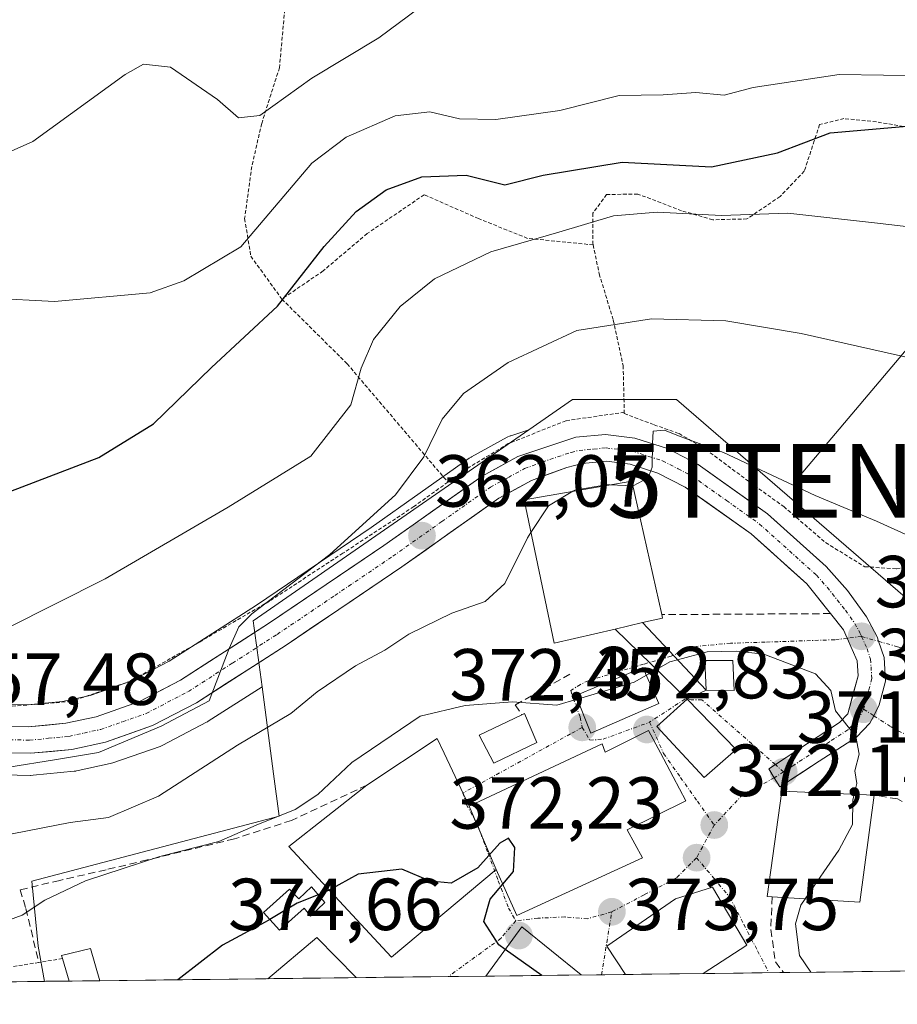
# Model space of a CAD drawing. Units: metres. Extents: x 579755 to 583177, y 4763598 to 4765952.
# Drawn here: x 580627 to 580746, y 4763605 to 4763739 of the extents above; entities that cross this region are included whole.
import ezdxf
from ezdxf.enums import TextEntityAlignment as Align

# ---------------------------------------------------------------- set-up
doc = ezdxf.new("R2010")
doc.units = ezdxf.units.M
doc.header["$MEASUREMENT"] = 0
for name, pattern in [('TRAZO_Y_PUNTO', [1, 0.5, -0.25, 0, -0.25]), ('TRAZOS', [0.75, 0.5, -0.25]), ('TRAZOSX2', [1.5, 1, -0.5])]:
    doc.linetypes.add(name, pattern=pattern)
doc.layers.get('0').update_dxf_attribs({"lineweight": 5})
for name, color, linetype, lineweight in [('Alambrada', 19, 'TRAZOS', 0), ('Carretera de calzada única', 19, 'Continuous', 13), ('Carretera de calzada única Cxs', 19, 'Continuous', 13), ('Carretera de calzada única eje', 19, 'TRAZO_Y_PUNTO', 0), ('Carátula', 7, 'Continuous', 5), ('Curva de nivel maestra', 36, 'Continuous', 30), ('Curva de nivel normal', 36, 'Continuous', 0), ('Edificación', 1, 'Continuous', 13), ('Edificación Cxs', 1, 'Continuous', 13), ('Edificación ligera', 1, 'Continuous', 0), ('Edificación ligera Cxs', 1, 'Continuous', 0), ('Edificación religiosa', 2, 'Continuous', 13), ('Edificación religiosa Cxs', 2, 'Continuous', 13), ('Entidad de ámbito territorial CxS', 92, 'Continuous', 0), ('Municipio CxS', 142, 'Continuous', 0), ('Muro lineal', 1, 'TRAZOSX2', 13), ('Núcleo urbano CxS', 19, 'Continuous', 0), ('Obra de contención lineal', 1, 'TRAZOSX2', 13), ('Pasarela Cxs', 142, 'Continuous', 13), ('Pasarela superficial', 5, 'Continuous', 13), ('Pastizal CxS', 92, 'Continuous', 0), ('Prado CxS', 92, 'Continuous', 0), ('Punto de cota en terreno', 7, 'Continuous', 0), ('Rótulo de punto de cota en terreno', 19, 'Continuous', 0), ('Tendido', 6, 'Continuous', 0), ('Torre de tendido puntual', 7, 'Continuous', 0), ('Vía urbana eje', 5, 'TRAZO_Y_PUNTO', 0)]:
    doc.layers.add(name, color=color, linetype=linetype, lineweight=lineweight)
doc.styles.add('Arial', font='txt', dxfattribs={"height": 0.2})

# ---------------------------------------------------------------- blocks, each defined once
blk = doc.blocks.new('*U151')
at = {"layer": 'Prado CxS', "color": 92, "linetype": 'Continuous', "lineweight": 0}
blk.add_polyline3d([(580749.0835, 4763658.8253, 367.3537), (580716.3233, 4763687.1579, 364.2702), (580702.1555, 4763687.1581, 363.9771), (580696.2153, 4763683.0361, 363.7497), (580693.7893, 4763682.2255, 363.6649), (580693.7141, 4763682.1991, 363.6617), (580693.3021, 4763682.0129, 363.6448), (580688.4321, 4763679.3529, 363.0212), (580688.3701, 4763679.3181, 363.0108), (580688.1377, 4763679.1693, 362.9717), (580674.8037, 4763669.7379, 361.8887), (580659.1885, 4763659.1847, 360.603), (580647.3609, 4763651.5763, 359.9253), (580642.1241, 4763648.8401, 359.5346), (580636.5831, 4763646.9025, 359.2859), (580632.8437, 4763646.0889, 359.2615), (580628.0791, 4763645.6235, 358.852), (580623.2511, 4763645.7369, 358.5328)], dxfattribs=at)
blk = doc.blocks.new('*U209')
at = {"layer": 'Curva de nivel normal', "color": 36, "linetype": 'Continuous', "lineweight": 0}
blk.add_polyline3d([(580625.26, 4763637.11, 360), (580632.03, 4763638.18, 360), (580637.74, 4763639.13, 360), (580646.26, 4763642.74, 360), (580652.77, 4763646.18, 360), (580655.48, 4763653.29, 360), (580656.8, 4763656.25, 360), (580658.56, 4763658.01, 360), (580669.18, 4763666.09, 360), (580678.12, 4763674.2, 360), (580681.97, 4763679.34, 360), (580684.46, 4763684.45, 360), (580687.37, 4763687.96, 360), (580693.41, 4763692.2, 360), (580702.74, 4763696.52, 360), (580712.9, 4763698.1, 360), (580723.03, 4763697.83, 360), (580733.23, 4763696.14, 360), (580750.37, 4763692.28, 360)], dxfattribs=at)
blk = doc.blocks.new('*U222')
at = {"layer": 'Curva de nivel normal', "color": 36, "linetype": 'Continuous', "lineweight": 0}
blk.add_polyline3d([(580755.67, 4763709.74, 355), (580743.23, 4763711.15, 355), (580731.45, 4763712.5, 355), (580722.42, 4763712.16, 355), (580713.66, 4763712.62, 355), (580707.73, 4763712.12, 355), (580700.32, 4763709.89, 355), (580691.07, 4763707.22, 355), (580683.41, 4763703.54, 355), (580678.72, 4763699.81, 355), (580675.1, 4763695.29, 355), (580673.46, 4763691.39, 355), (580672.04, 4763686.44, 355), (580666.59, 4763679.44, 355), (580655.34, 4763672.52, 355), (580638.64, 4763662.74, 355), (580625.22, 4763656, 355)], dxfattribs=at)
blk = doc.blocks.new('*U238')
at = {"layer": 'Curva de nivel normal', "color": 36, "linetype": 'Continuous', "lineweight": 0}
blk.add_polyline3d([(580702.82, 4763646.41, 370), (580700.02, 4763645.58, 370), (580694.03, 4763646.01, 370), (580687.59, 4763645.54, 370), (580681.45, 4763644.08, 370), (580672.17, 4763637.78, 370), (580667.53, 4763633.42, 370), (580664.48, 4763631.37, 370), (580659.15, 4763629.27, 370), (580654.07, 4763627.02, 370), (580646.07, 4763624.99, 370), (580635.95, 4763621.7, 370), (580630.43, 4763619.08, 370), (580627.35, 4763617.02, 370), (580621.93, 4763615.02, 370), (580612.44, 4763613.05, 370), (580601.41, 4763611.01, 370), (580592.4, 4763607.96, 370), (580589.37, 4763607.53, 370)], dxfattribs=at)
blk = doc.blocks.new('*U253')
at = {"layer": 'Curva de nivel normal', "color": 36, "linetype": 'Continuous', "lineweight": 0}
blk.add_polyline3d([(580623.07, 4763700.93, 345), (580631.74, 4763700.47, 345), (580644.74, 4763701.64, 345), (580649.34, 4763703.29, 345), (580657.07, 4763707.89, 345), (580666.74, 4763719.27, 345), (580671.41, 4763722.82, 345), (580678.07, 4763725.74, 345), (580682.75, 4763726.26, 345), (580686.79, 4763725.32, 345), (580691.75, 4763725.21, 345), (580700.43, 4763726.45, 345), (580708.51, 4763728.5, 345), (580714.48, 4763728.58, 345), (580718.93, 4763728.91, 345), (580722.79, 4763728.55, 345), (580726.74, 4763729.59, 345), (580738.41, 4763731.36, 345), (580750.49, 4763731.17, 345)], dxfattribs=at)
blk = doc.blocks.new('*U266')
at = {"layer": 'Curva de nivel normal', "color": 36, "linetype": 'Continuous', "lineweight": 0}
blk.add_polyline3d([(580734.58, 4763609.26, 370), (580733.03, 4763611.52, 370), (580732.5, 4763615.82, 370), (580733.21, 4763618.38, 370), (580733.81, 4763619.25, 370)], dxfattribs=at)
blk = doc.blocks.new('*U273')
at = {"layer": 'Curva de nivel normal', "color": 36, "linetype": 'Continuous', "lineweight": 0}
blk.add_polyline3d([(580626, 4763628.1, 365), (580633.87, 4763629.64, 365), (580639.07, 4763630.3, 365), (580645.88, 4763633.2, 365), (580656.61, 4763640.12, 365), (580663.88, 4763644.43, 365), (580667.46, 4763647.37, 365), (580672.66, 4763650.91, 365), (580676.65, 4763653.06, 365), (580679.91, 4763655.25, 365), (580685.77, 4763658.09, 365), (580690.31, 4763659.67, 365), (580692.98, 4763662.12, 365), (580696.06, 4763668.34, 365), (580696.5192, 4763669.0368, 365)], dxfattribs=at)
blk = doc.blocks.new('*U282')
at = {"layer": 'Curva de nivel maestra', "color": 36, "linetype": 'Continuous', "lineweight": 30}
blk.add_polyline3d([(580661.03, 4763616.44, 375), (580660.41, 4763616.07, 375), (580654.59, 4763612.95, 375), (580648.5, 4763608.24, 375)], dxfattribs=at)
blk = doc.blocks.new('5PATER')
at = {"layer": 'Carátula', "linetype": 'Continuous', "lineweight": 5}
h = blk.add_hatch(color=250, dxfattribs=at)
edge = h.paths.add_edge_path()
edge.add_ellipse((0, 0.01), major_axis=(-1.33, -1.34), ratio=0.999422, start_angle=0, end_angle=360)
blk = doc.blocks.new('*U304')
at = {"layer": 'Muro lineal', "color": 1, "linetype": 'TRAZOSX2', "lineweight": 13}
for points in [[(580755.5519, 4763609.5073, 367.5949), (580755.5501, 4763609.5101, 367.5949), (580754.9601, 4763610.3601, 367.631), (580753.1401, 4763614.9801, 367.9127), (580752.6001, 4763618.6701, 367.8294), (580752.2301, 4763622.5101, 368.0215), (580751.6701, 4763625.9201, 368.1682), (580750.1201, 4763629.9701, 368.5737), (580748.2801, 4763631.7201, 369.0481), (580746.3301, 4763632.8201, 369.5344), (580743.1901, 4763633.3501, 369.8093)], [(580729.3201, 4763619.5301, 370.6727), (580729.1201, 4763615.0701, 370.7656), (580729.7501, 4763610.6601, 370.777), (580730.8701, 4763609.2201, 370.5835), (580730.8745, 4763609.2143, 370.5829), (580730.8746, 4763609.2142, 370.5829)]]:
    blk.add_polyline3d(points, dxfattribs=at)
blk = doc.blocks.new('5TTEND')
blk.add_text('5TTEND', height=10).set_placement((0, 0), align=Align.MIDDLE_CENTER)

msp = doc.modelspace()

# ---------------------------------------------------------------- linework, layer by layer
at = {"layer": 'Alambrada', "color": 19, "linetype": 'TRAZOS', "lineweight": 0}
for points in [[(580624.8301, 4763766.5601, 327.4689), (580633.4801, 4763766.1801, 326.903), (580641.2501, 4763763.4201, 328.1858), (580646.3701, 4763760.4801, 329.271), (580652.4401, 4763757.4301, 330.9832), (580655.9401, 4763754.9301, 331.2288), (580659.5301, 4763750.9001, 332.553), (580662.3201, 4763745.3501, 334.493), (580663.1101, 4763740.9301, 335.9033), (580662.3301, 4763732.2701, 338.2354), (580659.9201, 4763724.6801, 340.2546), (580658.5701, 4763718.8301, 341.7682), (580657.6001, 4763711.7401, 343.2265), (580658.4401, 4763706.6301, 345.4735), (580662.6601, 4763700.8001, 349.426)], [(580750.1001, 4763723.7701, 350.462), (580743.4801, 4763724.9101, 349.5637), (580739.0701, 4763725.3501, 349.1081), (580735.7601, 4763724.5301, 349.2091), (580735.0301, 4763722.3401, 350.2842), (580733.6701, 4763718.1801, 352.2981), (580730.3901, 4763714.7501, 353.7322), (580725.8801, 4763711.7001, 354.9726), (580721.2301, 4763711.5901, 354.7101), (580717.0001, 4763712.8201, 354.4146), (580711.0301, 4763715.0901, 353.4249), (580706.8101, 4763715.0201, 353.2083), (580704.9301, 4763712.4801, 354.318), (580704.9301, 4763708.4701, 356.1627), (580704.9801, 4763708.1701, 356.253)], [(580704.9801, 4763708.1701, 356.253), (580696.0501, 4763709.0601, 354.4576), (580689.3901, 4763711.7401, 353.1821), (580682.0101, 4763714.9901, 351.2798), (580674.2601, 4763709.7101, 351.4631), (580668.2601, 4763704.6301, 350.6045), (580662.6601, 4763700.8001, 349.426)], [(580704.9801, 4763708.1701, 356.253), (580705.8001, 4763704.2301, 357.4453), (580707.7101, 4763697.9401, 359.7336), (580709.0501, 4763691.7601, 361.8548), (580709.2101, 4763685.4101, 363.6676)], [(580662.6601, 4763700.8001, 349.426), (580671.5301, 4763692.0101, 353.9833), (580685.2201, 4763675.9101, 361.8134)], [(580709.2101, 4763685.4101, 363.6676), (580701.2601, 4763684.2601, 363.3362), (580693.4401, 4763681.1401, 362.7914), (580687.5101, 4763677.5501, 362.2829), (580685.2201, 4763675.9101, 361.8134)], [(580709.2101, 4763685.4101, 363.6676), (580709.2101, 4763685.2301, 363.7181), (580713.2701, 4763683.7001, 364.2945), (580716.6601, 4763682.5101, 364.3336), (580720.2801, 4763680.3601, 364.9238), (580726.2801, 4763675.8901, 365.5029), (580730.8901, 4763672.5801, 365.7997), (580736.5701, 4763667.6801, 366.409), (580741.9001, 4763664.4001, 366.6734), (580746.2301, 4763664.1301, 365.752), (580749.8801, 4763664.5501, 365.2958)], [(580685.2201, 4763675.9101, 361.8134), (580680.6001, 4763672.5801, 361.0315), (580670.9601, 4763666.2401, 359.828), (580660.9601, 4763659.7201, 359.7323), (580651.4001, 4763654.1301, 358.9666), (580642.1201, 4763648.8601, 359.2219), (580633.9601, 4763646.0701, 358.7263), (580626.0701, 4763645.4401, 358.3809), (580615.8001, 4763646.2001, 357.267), (580606.1201, 4763647.3201, 355.5363), (580598.1901, 4763647.9301, 356.1184), (580596.1001, 4763649.1701, 355.6475), (580597.1201, 4763656.0501, 353.2437), (580596.4201, 4763658.1901, 352.6677), (580584.7801, 4763661.2501, 351.2746), (580578.9601, 4763661.6901, 350.6663), (580578.3201, 4763661.6301, 350.6667)], [(580632.8301, 4763611.1101, 371.9904), (580629.9301, 4763610.6401, 371.8986), (580629.6201, 4763610.5901, 371.8978), (580622.3701, 4763609.4301, 371.8228), (580613.1701, 4763609.8401, 371.1114), (580604.2801, 4763610.0501, 370.4807), (580604.6701, 4763607.7201, 371.5237), (580604.6707, 4763607.7155, 371.5256), (580604.6707, 4763607.7154, 371.5256)]]:
    msp.add_polyline3d(points, dxfattribs=at)
at = {"layer": 'Carretera de calzada única', "color": 19, "linetype": 'Continuous', "lineweight": 13}
for points in [[(580623.0801, 4763642.7401), (580628.1901, 4763642.6201), (580633.3101, 4763643.1201), (580637.4001, 4763644.0101), (580643.3201, 4763646.0801), (580648.8701, 4763648.9801), (580660.8401, 4763656.6801), (580676.5101, 4763667.2701), (580689.8701, 4763676.7201), (580694.7401, 4763679.3801), (580702.6101, 4763682.0101), (580706.6601, 4763682.3701), (580710.6301, 4763681.8901), (580715.0701, 4763680.4601), (580719.2701, 4763678.2901), (580728.6801, 4763671.6001), (580736.6501, 4763664.4501), (580739.5301, 4763661.1701), (580742.1101, 4763657.5701), (580743.5701, 4763654.8701), (580743.7801, 4763654.2601)], [(580739.5001, 4763654.6801), (580738.9901, 4763655.8201), (580737.2301, 4763658.0301), (580734.0301, 4763662.0601), (580726.4401, 4763668.8701), (580717.4901, 4763675.2401), (580713.7701, 4763677.1501), (580710.0001, 4763678.3701), (580706.8101, 4763678.7601), (580703.4901, 4763678.4601), (580701.3801, 4763677.9101), (580696.5801, 4763676.1301), (580692.1601, 4763673.7201), (580678.9501, 4763664.3701), (580663.2301, 4763653.7401), (580651.0401, 4763645.9101), (580645.0901, 4763642.8001), (580638.6801, 4763640.5601), (580634.1201, 4763639.5701), (580628.5501, 4763639.0301), (580623.1001, 4763639.1501)], [(580729.7401, 4763637.4901), (580738.4701, 4763643.2301), (580739.6101, 4763644.4201), (580740.9801, 4763649.5601), (580740.8501, 4763651.6201), (580739.5001, 4763654.6801)], [(580743.7801, 4763654.2601), (580744.5201, 4763652.0501), (580744.7201, 4763648.8401), (580743.8701, 4763645.6201), (580743.12027, 4763644.13036)], [(580743.12027, 4763644.13036), (580742.6001, 4763643.1401), (580740.7501, 4763641.2201), (580735.7101, 4763637.9501), (580730.3401, 4763634.4601)], [(580729.5901, 4763635.6801), (580728.8401, 4763636.9101), (580729.7401, 4763637.4901)], [(580730.3401, 4763634.4601), (580729.5901, 4763635.6801)]]:
    msp.add_lwpolyline(points, dxfattribs=at)
at = {"layer": 'Carretera de calzada única Cxs', "color": 19, "linetype": 'Continuous', "lineweight": 13}
msp.add_polyline3d([(580625.63515, 4763642.68014, 358.4062), (580628.19015, 4763642.62014, 358.5437), (580630.75015, 4763642.87014, 358.6634), (580633.31015, 4763643.12014, 358.751), (580637.40015, 4763644.01014, 358.9425), (580640.36015, 4763645.04514, 359.1357), (580643.32015, 4763646.08014, 359.366), (580646.09515, 4763647.53014, 359.5244), (580648.87015, 4763648.98014, 359.5653), (580652.86015, 4763651.54674, 359.6028), (580656.85015, 4763654.11344, 360.0006), (580660.84015, 4763656.68014, 360.1802), (580664.75765, 4763659.32764, 360.3621), (580668.67515, 4763661.97514, 360.6103), (580672.59265, 4763664.62264, 360.9423), (580676.51015, 4763667.27014, 361.5156), (580679.85015, 4763669.63264, 361.5181), (580683.19015, 4763671.99514, 361.8276), (580686.53015, 4763674.35764, 362.4916), (580689.87015, 4763676.72014, 362.689), (580692.30515, 4763678.05014, 363.0717), (580694.74015, 4763679.38014, 363.2186), (580698.67515, 4763680.69514, 363.4574), (580702.61015, 4763682.01014, 363.7276), (580706.66015, 4763682.37014, 363.9836), (580710.63015, 4763681.89014, 364.473), (580715.07015, 4763680.46014, 364.7849), (580719.27015, 4763678.29014, 365.5122), (580722.40675, 4763676.06014, 365.6934), (580725.54345, 4763673.83014, 366.0694), (580728.68015, 4763671.60014, 366.1552), (580731.33675, 4763669.21674, 366.5826), (580733.99345, 4763666.83344, 366.7042), (580736.65015, 4763664.45014, 367.0683), (580739.53015, 4763661.17014, 367.4645), (580742.11015, 4763657.57014, 368.0036), (580743.57015, 4763654.87014, 368.1942), (580743.78015, 4763654.26014, 368.2582), (580744.52015, 4763652.05014, 368.5337), (580744.72015, 4763648.84014, 368.9656), (580743.87015, 4763645.62014, 369.2901), (580743.12015, 4763644.13014, 369.4977), (580742.60015, 4763643.14014, 369.6204), (580740.75015, 4763641.22014, 369.8408), (580738.23015, 4763639.58514, 370.183), (580735.71015, 4763637.95014, 370.563), (580733.02515, 4763636.20514, 370.9449), (580730.34015, 4763634.46014, 371.369), (580729.59015, 4763635.68014, 371.3451), (580728.84015, 4763636.91014, 371.3291), (580729.74015, 4763637.49014, 371.2231), (580732.65015, 4763639.40344, 370.8115), (580735.56015, 4763641.31674, 370.3296), (580738.47015, 4763643.23014, 369.9275), (580739.61015, 4763644.42014, 369.7632), (580740.29515, 4763646.99014, 369.4349), (580740.98015, 4763649.56014, 368.9757), (580740.85015, 4763651.62014, 368.6607), (580739.50015, 4763654.68014, 368.1972), (580738.99015, 4763655.82014, 368.0569), (580737.23015, 4763658.03014, 367.6946), (580735.63015, 4763660.04514, 367.5141), (580734.03015, 4763662.06014, 367.2891), (580731.50015, 4763664.33014, 366.8803), (580728.97015, 4763666.60014, 366.6362), (580726.44015, 4763668.87014, 366.3732), (580723.45675, 4763670.99344, 366.1259), (580720.47345, 4763673.11674, 365.8012), (580717.49015, 4763675.24014, 365.4809), (580713.77015, 4763677.15014, 365.0822), (580710.00015, 4763678.37014, 364.6237), (580706.81015, 4763678.76014, 364.3405), (580703.49015, 4763678.46014, 364.1122), (580701.38015, 4763677.91014, 363.9915), (580698.98015, 4763677.02014, 363.8672), (580696.58015, 4763676.13014, 363.7372), (580694.37015, 4763674.92514, 363.4068), (580692.16015, 4763673.72014, 362.9477), (580688.85765, 4763671.38264, 362.7364), (580685.55515, 4763669.04514, 362.2409), (580682.25265, 4763666.70764, 362.4512), (580678.95015, 4763664.37014, 362.3885), (580675.02015, 4763661.71264, 362.1952), (580671.09015, 4763659.05514, 361.7408), (580667.16015, 4763656.39764, 361.2527), (580663.23015, 4763653.74014, 360.7085), (580659.16675, 4763651.13014, 360.9917), (580655.10345, 4763648.52014, 360.1903), (580651.04015, 4763645.91014, 360.5652), (580648.06515, 4763644.35514, 360.1576), (580645.09015, 4763642.80014, 359.9605), (580641.88515, 4763641.68014, 359.9619), (580638.68015, 4763640.56014, 359.6807), (580634.12015, 4763639.57014, 359.2747), (580631.33515, 4763639.30014, 359.2947), (580628.55015, 4763639.03014, 358.8383), (580625.82515, 4763639.09014, 358.5528)], dxfattribs=at)
at = {"layer": 'Carretera de calzada única eje', "color": 19, "linetype": 'TRAZO_Y_PUNTO', "lineweight": 0}
for points in [[(580625.6401, 4763640.8801), (580628.3701, 4763640.8201), (580630.9301, 4763641.0701), (580633.7201, 4763641.3401), (580635.7601, 4763641.7901), (580638.0401, 4763642.2801), (580641.0001, 4763643.3201), (580644.2001, 4763644.4401), (580649.9501, 4763647.4401), (580655.9401, 4763651.2901), (580662.0301, 4763655.2101), (580669.8701, 4763660.5001), (580677.7301, 4763665.8201), (580684.4101, 4763670.5401), (580691.0101, 4763675.2201), (580693.4501, 4763676.5501), (580695.6601, 4763677.7501), (580698.0601, 4763678.6401), (580701.9901, 4763679.9601), (580703.0501, 4763680.2301), (580705.0701, 4763680.4101), (580706.7301, 4763680.5601), (580710.3101, 4763680.1301), (580712.5301, 4763679.4101), (580714.4201, 4763678.8001), (580716.5201, 4763677.7201), (580718.3801, 4763676.7601), (580723.0801, 4763673.4201), (580727.5601, 4763670.2301), (580735.3401, 4763663.2501), (580736.7801, 4763661.6101), (580739.2601, 4763658.4901), (580740.5501, 4763656.6901), (580741.2369, 4763655.4355), (580741.4701, 4763654.9201)], [(580741.4701, 4763654.9201), (580742.2101, 4763653.2401), (580742.6801, 4763651.8301), (580742.7501, 4763650.8001), (580742.8501, 4763649.2001), (580742.4201, 4763647.5901), (580741.7401, 4763645.0201)], [(580741.7401, 4763645.0201), (580741.1001, 4763643.7801), (580740.1801, 4763642.8201), (580739.6101, 4763642.2201), (580737.0901, 4763640.5901), (580732.2701, 4763637.4301), (580730.8601, 4763636.5101)], [(580730.8601, 4763636.5101), (580729.5901, 4763635.6801)]]:
    msp.add_lwpolyline(points, dxfattribs=at)
at = {"layer": 'Curva de nivel maestra', "color": 36, "linetype": 'Continuous', "lineweight": 30}
for points in [[(580625.81, 4763674.68, 350), (580637.77, 4763679.26, 350), (580645.19, 4763683.84, 350), (580653.1, 4763691.48, 350), (580662.07, 4763699.85, 350), (580668.41, 4763707.93, 350), (580672.74, 4763712.7, 350), (580676.85, 4763715.65, 350), (580681.7, 4763717.44, 350), (580687.7, 4763717.64, 350), (580692.99, 4763716.34, 350), (580698.17, 4763717.64, 350), (580708.9, 4763719.44, 350), (580721.04, 4763718.8, 350), (580730.01, 4763720.7, 350), (580737.2, 4763723.4, 350), (580749.19, 4763724.47, 350)], [(580692.6968, 4763621.2428, 375), (580694.14, 4763622.95, 375), (580694.34, 4763626.22, 375), (580693.45, 4763627.48, 375), (580692.29, 4763626.82, 375), (580689.3, 4763623.44, 375), (580685.66, 4763621.39, 375), (580682.82, 4763621.65, 375), (580678.95, 4763623.27, 375), (580673.03, 4763622.61, 375), (580669.0962, 4763620.4387, 375)], [(580669.0962, 4763620.4387, 375), (580668.7, 4763620.22, 375), (580667.5918, 4763619.7862, 375)], [(580693.0237, 4763612.3657, 375), (580692.15, 4763612.99, 375), (580690.12, 4763616.14, 375), (580690.97, 4763619.2, 375), (580692.6968, 4763621.2428, 375)], [(580667.5918, 4763619.7862, 375), (580664.74, 4763618.67, 375), (580661.0289, 4763616.4416, 375)], [(580697.98103, 4763608.82359, 375), (580693.0237, 4763612.3657, 375)]]:
    msp.add_polyline3d(points, dxfattribs=at)
at = {"layer": 'Curva de nivel normal', "color": 36, "linetype": 'Continuous', "lineweight": 0}
for points in [[(580616.49, 4763716.73, 340), (580628.81, 4763722.23, 340), (580641.37, 4763731.36, 340), (580643.86, 4763732.77, 340), (580647.52, 4763732.36, 340), (580653.9, 4763727.93, 340), (580656.78, 4763725.44, 340), (580659.66, 4763725.77, 340), (580666.73, 4763730.86, 340), (580675.85, 4763736.34, 340), (580681.27, 4763740.35, 340)], [(580710.3776, 4763675.3915, 365), (580710.41, 4763675.39, 365), (580712.46, 4763676.49, 365), (580713, 4763677.93, 365), (580713.03, 4763681.16, 365), (580713.15, 4763682.84, 365), (580714.68, 4763682.96, 365), (580716.58, 4763682.19, 365), (580722.68, 4763679.95, 365), (580735.17, 4763674.11, 365), (580743.49, 4763670.62, 365), (580751.8, 4763666.85, 365), (580756.54, 4763664.68, 365), (580758.5, 4763661.11, 365), (580759.82, 4763659.53, 365), (580760.85, 4763659.46, 365), (580765.49, 4763660.98, 365), (580767.0891, 4763660.0763, 365)], [(580702.2142, 4763674.6602, 365), (580702.48, 4763674.82, 365), (580706.68, 4763675.56, 365), (580707.2532, 4763675.5339, 365)], [(580707.2532, 4763675.5339, 365), (580710.3776, 4763675.3915, 365)], [(580696.5192, 4763669.0368, 365), (580698.92, 4763672.68, 365), (580702.2142, 4763674.6602, 365)], [(580740.4668, 4763633.4671, 370), (580740.83, 4763634.92, 370), (580740.53, 4763636.63, 370), (580741.14, 4763638.92, 370), (580740.69, 4763641.34, 370), (580737.93, 4763644.79, 370), (580737.28, 4763647.56, 370), (580735.22, 4763649.82, 370), (580728.19, 4763652.51, 370), (580724.46, 4763652.9, 370), (580720.49, 4763652.83, 370), (580716.4551, 4763651.7519, 370)], [(580716.4551, 4763651.7519, 370), (580715.4, 4763651.47, 370), (580713.5931, 4763650.4422, 370)], [(580712.2024, 4763649.6512, 370), (580710.53, 4763648.7, 370), (580702.8231, 4763646.4121, 370)], [(580713.5931, 4763650.4422, 370), (580712.2024, 4763649.6512, 370)], [(580733.8141, 4763619.2545, 370), (580738.37, 4763625.85, 370), (580740.21, 4763629.34, 370), (580740.27, 4763632.68, 370), (580740.4668, 4763633.4671, 370)]]:
    msp.add_polyline3d(points, dxfattribs=at)
at = {"layer": 'Edificación', "color": 1, "linetype": 'Continuous', "lineweight": 13}
for points in [[(580707.9501, 4763655.9301, 368.4561), (580699.6701, 4763654.0301, 367.7835), (580695.5801, 4763673.5101, 363.7181), (580710.2301, 4763676.0501, 364.903), (580714.3001, 4763657.8901, 368.0806), (580714.3901, 4763657.4301, 368.1612), (580711.7001, 4763656.8101, 368.1558), (580707.9501, 4763655.9301, 368.4561)], [(580723.9601, 4763651.6401, 369.605), (580724.1301, 4763647.5901, 370.751), (580720.3301, 4763647.6301, 370.9235), (580720.1701, 4763651.6701, 369.6484), (580723.9601, 4763651.6401, 369.605)], [(580713.9001, 4763645.8101, 370.985), (580704.6601, 4763641.7701, 371.933), (580702.6301, 4763646.9001, 369.8869), (580711.7301, 4763650.7201, 369.4252), (580713.9001, 4763645.8101, 370.985)], [(580724.4201, 4763639.5701, 371.4976), (580720.0701, 4763635.7601, 372.0311), (580715.8701, 4763640.2701, 372.2562), (580713.6401, 4763642.6701, 371.7668), (580717.7601, 4763646.3901, 371.0888), (580724.4201, 4763639.5701, 371.4976)], [(580697.3201, 4763640.5001, 372.2854), (580691.4801, 4763637.6801, 372.4309), (580689.4801, 4763641.5101, 371.1041), (580695.2801, 4763644.2601, 370.0108), (580695.6401, 4763644.4501, 369.9298), (580697.3201, 4763640.5001, 372.2854)], [(580691.8001, 4763623.2401, 374.8928), (580677.5801, 4763611.3201, 376.2326), (580671.6201, 4763617.7201, 376.0995), (580663.5901, 4763626.3701, 371.6505), (580674.2301, 4763634.7201, 370.4668), (580683.7801, 4763641.0301, 370.6588), (580684.7201, 4763639.0401, 370.9012), (580688.1201, 4763631.8301, 373.2937)], [(580743.1901, 4763633.3501, 369.8093), (580741.2301, 4763618.8001, 369.2514), (580729.3201, 4763619.5301, 370.6727), (580728.6101, 4763619.5701, 370.8327), (580730.6301, 4763633.8901, 371.3869), (580743.1901, 4763633.3501, 369.8093)], [(580688.1201, 4763631.8301, 373.2937), (580691.8001, 4763623.2401, 374.8928)], [(580666.6701, 4763620.8601, 374.6797), (580668.4901, 4763618.7401, 375.861), (580666.5701, 4763616.8801, 376.1598), (580665.6901, 4763617.9601, 375.6943), (580662.3301, 4763614.9901, 375.6955), (580660.1701, 4763617.4001, 374.1135), (580663.6801, 4763620.5601, 373.8745), (580664.9801, 4763619.2601, 374.9226), (580666.6701, 4763620.8601, 374.6797)], [(580709.3809, 4763608.959, 374.5995), (580706.8301, 4763612.8001, 374.0173), (580716.1801, 4763619.2301, 372.6203), (580721.2101, 4763620.8301, 372.0529), (580725.8701, 4763612.9501, 371.7701), (580719.9201, 4763609.0901, 372.3293), (580719.9109, 4763609.0841, 372.3318)], [(580690.364, 4763608.7331, 375.4833), (580695.2601, 4763615.4201, 374.5146), (580703.3597, 4763608.8875, 374.6242)], [(580660.7517, 4763608.3815, 376.8086), (580667.4101, 4763613.9701, 376.5244), (580672.7562, 4763608.524, 376.6732)], [(580672.7561, 4763608.5241, 376.6732), (580660.7515, 4763608.3813, 376.8086)], [(580703.3597, 4763608.8875, 374.6242), (580690.3641, 4763608.7333, 375.4833)], [(580719.9109, 4763609.0841, 372.3318), (580709.3807, 4763608.9593, 374.5995)]]:
    msp.add_polyline3d(points, dxfattribs=at)
at = {"layer": 'Edificación Cxs', "color": 1, "linetype": 'Continuous', "lineweight": 13}
for points in [[(580711.7001, 4763656.8101, 368.1558), (580707.9501, 4763655.9301, 368.4561), (580699.6701, 4763654.0301, 367.78354), (580695.5801, 4763673.5101, 363.71813), (580710.2301, 4763676.0501, 364.90299), (580714.3001, 4763657.8901, 368.08064), (580714.3901, 4763657.4301, 368.16123), (580711.7001, 4763656.8101, 368.1558)], [(580720.3301, 4763647.6301, 370.92347), (580720.1701, 4763651.6701, 369.64845), (580723.9601, 4763651.6401, 369.60498), (580724.1301, 4763647.5901, 370.75097), (580720.3301, 4763647.6301, 370.92347)], [(580713.9001, 4763645.8101, 370.98497), (580704.6601, 4763641.7701, 371.93301), (580702.6301, 4763646.9001, 369.88687), (580711.7301, 4763650.7201, 369.42515), (580713.9001, 4763645.8101, 370.98497)], [(580717.7601, 4763646.3901, 371.08875), (580724.4201, 4763639.5701, 371.4976), (580720.0701, 4763635.7601, 372.03107), (580715.8701, 4763640.2701, 372.25616), (580713.6401, 4763642.6701, 371.76679), (580717.7601, 4763646.3901, 371.08875)], [(580697.3201, 4763640.5001, 372.28542), (580691.4801, 4763637.6801, 372.43085), (580689.4801, 4763641.5101, 371.10408), (580695.2801, 4763644.2601, 370.01077), (580695.6401, 4763644.4501, 369.9298), (580697.3201, 4763640.5001, 372.28542)], [(580688.1201, 4763631.8301, 373.29367), (580691.8001, 4763623.2401, 374.89282), (580677.5801, 4763611.3201, 376.23264), (580671.6201, 4763617.7201, 376.09947), (580663.5901, 4763626.3701, 371.65046), (580674.2301, 4763634.7201, 370.46678), (580683.7801, 4763641.0301, 370.65881), (580684.7201, 4763639.0401, 370.90118), (580688.1201, 4763631.8301, 373.29367)], [(580743.1901, 4763633.3501, 369.8093), (580741.2301, 4763618.8001, 369.25145), (580729.3201, 4763619.5301, 370.6727), (580728.6101, 4763619.5701, 370.83271), (580730.6301, 4763633.8901, 371.38694), (580743.1901, 4763633.3501, 369.8093)], [(580666.6701, 4763620.8601, 374.67965), (580668.4901, 4763618.7401, 375.86102), (580666.5701, 4763616.8801, 376.15981), (580665.6901, 4763617.9601, 375.69431), (580662.3301, 4763614.9901, 375.69547), (580660.1701, 4763617.4001, 374.11345), (580663.6801, 4763620.5601, 373.87448), (580664.9801, 4763619.2601, 374.92262), (580666.6701, 4763620.8601, 374.67965)], [(580719.9109, 4763609.0841, 372.33177), (580709.3807, 4763608.9593, 374.59945), (580706.8301, 4763612.8001, 374.01734), (580716.1801, 4763619.2301, 372.62031), (580721.2101, 4763620.8301, 372.05293), (580725.8701, 4763612.9501, 371.77012), (580719.9201, 4763609.0901, 372.3293), (580719.9109, 4763609.0841, 372.33177)], [(580703.3597, 4763608.8875, 374.62415), (580690.3641, 4763608.7333, 375.48326), (580695.2601, 4763615.4201, 374.51463), (580703.3597, 4763608.8875, 374.62415)], [(580672.7561, 4763608.5241, 376.67322), (580660.7515, 4763608.3813, 376.80861), (580667.4101, 4763613.9701, 376.52441), (580672.7561, 4763608.5241, 376.67322)]]:
    msp.add_polyline3d(points, close=True, dxfattribs=at)
at = {"layer": 'Edificación ligera', "color": 1, "linetype": 'Continuous', "lineweight": 0}
for points in [[(580633.7398, 4763608.0607, 372.8689), (580632.8301, 4763611.1101, 371.9904), (580632.7101, 4763611.5501, 371.8681), (580636.6501, 4763612.4701, 372.0556), (580637.9171, 4763608.1103, 373.1742)], [(580637.9171, 4763608.1103, 373.1742), (580633.7399, 4763608.0605, 372.869)]]:
    msp.add_polyline3d(points, dxfattribs=at)
at = {"layer": 'Edificación ligera Cxs', "color": 1, "linetype": 'Continuous', "lineweight": 0}
msp.add_polyline3d([(580637.9171, 4763608.1103, 373.17424), (580633.7399, 4763608.0605, 372.869), (580632.8301, 4763611.1101, 371.99041), (580632.7101, 4763611.5501, 371.86814), (580636.6501, 4763612.4701, 372.05556), (580637.9171, 4763608.1103, 373.17424)], close=True, dxfattribs=at)
at = {"layer": 'Edificación religiosa', "color": 2, "linetype": 'Continuous', "lineweight": 13}
for points in [[(580688.1201, 4763631.8301, 373.2937), (580706.2001, 4763640.3101, 372.3365), (580706.6001, 4763639.2001, 372.6609), (580712.5101, 4763642.1501, 371.8321), (580714.1201, 4763639.0901, 372.4631), (580717.5701, 4763632.5501, 372.1924), (580709.6001, 4763628.6401, 372.7142), (580711.6701, 4763624.8001, 372.6596), (580694.6201, 4763616.9601, 374.5492), (580691.8001, 4763623.2401, 374.8928)], [(580688.1201, 4763631.8301, 373.2937), (580691.8001, 4763623.2401, 374.8928)]]:
    msp.add_polyline3d(points, dxfattribs=at)
at = {"layer": 'Edificación religiosa Cxs', "color": 2, "linetype": 'Continuous', "lineweight": 13}
msp.add_polyline3d([(580691.8001, 4763623.2401, 374.89282), (580688.1201, 4763631.8301, 373.29367), (580706.2001, 4763640.3101, 372.33646), (580706.6001, 4763639.2001, 372.66092), (580712.5101, 4763642.1501, 371.83214), (580714.1201, 4763639.0901, 372.46309), (580717.5701, 4763632.5501, 372.19244), (580709.6001, 4763628.6401, 372.71417), (580711.6701, 4763624.8001, 372.65959), (580694.6201, 4763616.9601, 374.5492), (580691.8001, 4763623.2401, 374.89282)], close=True, dxfattribs=at)
at = {"layer": 'Entidad de ámbito territorial CxS', "color": 92, "linetype": 'Continuous', "lineweight": 0}
msp.add_polyline3d([(580750.3152, 4763609.4451, 368.4564), (580745.3259, 4763609.3859, 368.7737), (580740.3365, 4763609.3266, 369.2257), (580735.3472, 4763609.2673, 369.8655), (580730.3578, 4763609.2081, 370.7186), (580725.3685, 4763609.1488, 371.7738), (580720.3791, 4763609.0896, 372.2135), (580715.3898, 4763609.0303, 373.5233), (580710.4004, 4763608.9711, 374.6352), (580705.411, 4763608.9118, 374.5412), (580700.4217, 4763608.8526, 374.7739), (580695.4323, 4763608.7933, 375.123), (580690.443, 4763608.7341, 375.4779), (580685.4536, 4763608.6748, 375.8048), (580680.4643, 4763608.6156, 376.1016), (580675.4749, 4763608.5563, 376.4888), (580670.4855, 4763608.4971, 376.7885), (580665.4962, 4763608.4378, 376.9021), (580660.5068, 4763608.3785, 376.7853), (580655.5175, 4763608.3193, 376.1795), (580650.5281, 4763608.26, 375.0339), (580645.5388, 4763608.2008, 373.9427), (580640.5494, 4763608.1415, 373.3799), (580635.56, 4763608.0823, 372.9964), (580630.5707, 4763608.023, 372.7115), (580625.5813, 4763607.9638, 372.6246)], dxfattribs=at)
at = {"layer": 'Municipio CxS', "color": 142, "linetype": 'Continuous', "lineweight": 0}
msp.add_polyline3d([(580746.505, 4763609.3999, 368.6791), (580741.5095, 4763609.3405, 369.081), (580736.5141, 4763609.2812, 369.6993), (580731.5186, 4763609.2219, 370.4156), (580726.5231, 4763609.1626, 371.7218), (580721.5277, 4763609.1032, 371.9297), (580716.5322, 4763609.0439, 373.188), (580711.5367, 4763608.9846, 374.6625), (580706.5413, 4763608.9253, 374.4986), (580701.5458, 4763608.8659, 374.6974), (580696.5504, 4763608.8066, 375.0426), (580691.5549, 4763608.7473, 375.4012), (580686.5594, 4763608.6879, 375.7442), (580681.564, 4763608.6286, 376.0144), (580676.5685, 4763608.5693, 376.4141), (580671.573, 4763608.51, 376.7539), (580666.5776, 4763608.4506, 376.9059), (580661.5821, 4763608.3913, 376.8803), (580656.5866, 4763608.332, 376.4131), (580651.5912, 4763608.2727, 375.2901), (580646.5957, 4763608.2133, 374.0799), (580641.6002, 4763608.154, 373.4664), (580636.6048, 4763608.0947, 373.0715), (580631.6093, 4763608.0354, 372.7229), (580626.6138, 4763607.976, 372.6914)], dxfattribs=at)
at = {"layer": 'Muro lineal', "color": 1, "linetype": 'TRAZOSX2', "lineweight": 13}
for points in [[(580701.8201, 4763649.7901, 368.9552), (580694.3901, 4763645.6101, 369.7337), (580695.2801, 4763644.2601, 370.0108)], [(580674.2301, 4763634.7201, 370.4668), (580663.9801, 4763629.9101, 370.2561), (580656.2101, 4763627.4001, 369.6371), (580644.3701, 4763624.5301, 369.9256), (580638.7601, 4763623.2001, 369.5942), (580632.4601, 4763621.7501, 368.4307), (580627.0701, 4763620.4701, 368.0482), (580627.8701, 4763617.9301, 369.3503), (580629.6201, 4763610.5901, 371.8978)]]:
    msp.add_polyline3d(points, dxfattribs=at)
at = {"layer": 'Núcleo urbano CxS', "color": 19, "linetype": 'Continuous', "lineweight": 0}
msp.add_polyline3d([(580630.41043, 4763608.02113, 374.29228), (580629.5491, 4763612.7835, 372.90415), (580628.6647, 4763621.6351, 370.55423), (580662.3094, 4763630.4901, 371.84435), (580661.5406, 4763636.2595, 369.40976), (580659.9659, 4763648.0779, 364.69257), (580658.7703, 4763657.0525, 360.84512), (580696.2153, 4763683.0361, 363.74973), (580702.1555, 4763687.1581, 363.97707), (580716.3233, 4763687.1579, 364.27021), (580749.0835, 4763658.8253, 367.3537), (580765.0995, 4763669.9121, 363.37751), (580766.3805, 4763670.7987, 362.98512), (580767.8877, 4763671.8423, 362.62971), (580772.1071, 4763674.7631, 361.90449), (580786.2751, 4763670.3349, 360.62828), (580781.6389, 4763649.0113, 362.26004), (580777.6191, 4763630.5227, 363.23656), (580777.4195, 4763629.6045, 363.28946), (580767.6791, 4763618.0947, 364.53359), (580769.23937, 4763609.66985, 364.09802), (580630.41043, 4763608.02113, 374.29228)], close=True, dxfattribs=at)
for points in [[(580769.23937, 4763609.66985, 364.09802), (580767.6791, 4763618.0947, 364.53359), (580777.4195, 4763629.6045, 363.28946), (580777.6191, 4763630.5227, 363.23656), (580781.6389, 4763649.0113, 362.26004), (580786.2751, 4763670.3349, 360.62828), (580772.1071, 4763674.7631, 361.90449), (580767.8877, 4763671.8423, 362.62971), (580766.3805, 4763670.7987, 362.98512), (580765.0995, 4763669.9121, 363.37751), (580749.0835, 4763658.8253, 367.3537), (580716.3233, 4763687.1579, 364.27021), (580702.1555, 4763687.1581, 363.97707), (580696.2153, 4763683.0361, 363.74973)], [(580623.2511, 4763645.7369, 358.53284), (580628.0791, 4763645.6235, 358.85203), (580632.8437, 4763646.0889, 359.26146), (580636.5831, 4763646.9025, 359.28589), (580642.1241, 4763648.8401, 359.53459), (580647.3609, 4763651.5763, 359.92529), (580659.1885, 4763659.1847, 360.60295), (580674.8037, 4763669.7379, 361.88874), (580688.1377, 4763679.1693, 362.97172), (580688.3701, 4763679.3181, 363.01083), (580688.4321, 4763679.3529, 363.02117), (580693.3021, 4763682.0129, 363.64485), (580693.7141, 4763682.1991, 363.66172), (580693.7893, 4763682.2255, 363.66494), (580696.2153, 4763683.0361, 363.74973), (580658.7703, 4763657.0525, 360.84512), (580659.9659, 4763648.0779, 364.69257), (580652.6615, 4763643.3859, 364.80486), (580652.5401, 4763643.3121, 364.81345), (580652.4297, 4763643.2513, 364.81491), (580646.4797, 4763640.1413, 364.38021), (580646.0979, 4763639.9745, 364.33881), (580639.6697, 4763637.7281, 363.5841), (580639.3166, 4763637.6285, 363.55169), (580634.9765, 4763636.6861, 363.57119), (580634.7566, 4763636.6385, 363.58946), (580634.6412, 4763636.6157, 363.59789), (580634.4095, 4763636.5841, 363.60746), (580628.8395, 4763636.0441, 363.86603), (580628.5501, 4763636.0301, 363.87467), (580628.5501, 4763636.0301, 363.87467), (580628.4842, 4763636.0309, 363.87504), (580623.0342, 4763636.1509, 363.33074)], [(580623.2511, 4763645.7369, 358.53284), (580628.0791, 4763645.6235, 358.85203), (580632.8437, 4763646.0889, 359.26146), (580636.5831, 4763646.9025, 359.28589), (580642.1241, 4763648.8401, 359.53459), (580647.3609, 4763651.5763, 359.92529), (580659.1885, 4763659.1847, 360.60295), (580674.8037, 4763669.7379, 361.88874), (580688.1377, 4763679.1693, 362.97172), (580688.3701, 4763679.3181, 363.01083), (580688.4321, 4763679.3529, 363.02117), (580693.3021, 4763682.0129, 363.64485), (580693.7141, 4763682.1991, 363.66172), (580693.7893, 4763682.2255, 363.66494), (580696.2153, 4763683.0361, 363.74973)], [(580696.2153, 4763683.0361, 363.74973), (580658.7703, 4763657.0525, 360.84512), (580659.9659, 4763648.0779, 364.69257)], [(580696.2153, 4763683.0361, 363.74973), (580658.7703, 4763657.0525, 360.84512), (580659.9659, 4763648.0779, 364.69257)], [(580623.0342, 4763636.1509, 363.33074), (580628.4842, 4763636.0309, 363.87504), (580628.5501, 4763636.0301, 363.87467), (580628.8395, 4763636.0441, 363.86603), (580634.4095, 4763636.5841, 363.60746), (580634.6412, 4763636.6157, 363.59789), (580634.7566, 4763636.6385, 363.58946), (580634.9765, 4763636.6861, 363.57119), (580639.3166, 4763637.6285, 363.55169), (580639.6697, 4763637.7281, 363.5841), (580646.0979, 4763639.9745, 364.33881), (580646.4797, 4763640.1413, 364.38021), (580652.4297, 4763643.2513, 364.81491), (580652.5401, 4763643.3121, 364.81345), (580652.6615, 4763643.3859, 364.80486), (580659.9659, 4763648.0779, 364.69257)], [(580659.9659, 4763648.0779, 364.69257), (580661.5406, 4763636.2595, 369.40976), (580662.3094, 4763630.4901, 371.84435), (580628.6647, 4763621.6351, 370.55423), (580629.5491, 4763612.7835, 372.90415), (580630.41043, 4763608.02113, 374.29228)], [(580769.23937, 4763609.66985, 364.09802), (580630.41043, 4763608.02113, 374.29228)]]:
    msp.add_polyline3d(points, dxfattribs=at)
at = {"layer": 'Obra de contención lineal', "color": 1, "linetype": 'TRAZOSX2', "lineweight": 13}
msp.add_polyline3d([(580737.2301, 4763658.0301, 367.6946), (580714.3001, 4763657.8901, 368.0806)], dxfattribs=at)
at = {"layer": 'Pasarela Cxs', "color": 142, "linetype": 'Continuous', "lineweight": 13}
msp.add_polyline3d([(580720.3301, 4763647.6301, 370.92347), (580717.7601, 4763646.3901, 371.08875), (580707.9501, 4763655.9301, 368.4561), (580711.7001, 4763656.8101, 368.1558), (580720.3301, 4763647.6301, 370.92347)], close=True, dxfattribs=at)
at = {"layer": 'Pasarela superficial', "color": 5, "linetype": 'Continuous', "lineweight": 13}
for points in [[(580707.9501, 4763655.9301, 368.4561), (580711.7001, 4763656.8101, 368.1558)], [(580711.7001, 4763656.8101, 368.1558), (580720.3301, 4763647.6301, 370.9235)], [(580720.3301, 4763647.6301, 370.9235), (580717.7601, 4763646.3901, 371.0888), (580707.9501, 4763655.9301, 368.4561)]]:
    msp.add_polyline3d(points, dxfattribs=at)
at = {"layer": 'Pastizal CxS', "color": 92, "linetype": 'Continuous', "lineweight": 0}
for points in [[(580623.0342, 4763636.1509, 363.33074), (580628.4842, 4763636.0309, 363.87504), (580628.5501, 4763636.0301, 363.87467), (580628.8395, 4763636.0441, 363.86603), (580634.4095, 4763636.5841, 363.60746), (580634.6412, 4763636.6157, 363.59789), (580634.7566, 4763636.6385, 363.58946), (580634.9765, 4763636.6861, 363.57119), (580639.3166, 4763637.6285, 363.55169), (580639.6697, 4763637.7281, 363.5841), (580646.0979, 4763639.9745, 364.33881), (580646.4797, 4763640.1413, 364.38021), (580652.4297, 4763643.2513, 364.81491), (580652.5401, 4763643.3121, 364.81345), (580652.6615, 4763643.3859, 364.80486), (580659.9659, 4763648.0779, 364.69257), (580661.5406, 4763636.2595, 369.40976), (580662.3094, 4763630.4901, 371.84435), (580628.6647, 4763621.6351, 370.55423), (580629.5491, 4763612.7835, 372.90415), (580630.41043, 4763608.02113, 374.29228), (580367.4812, 4763604.89861, 363.0525)], [(580623.0342, 4763636.1509, 363.33074), (580628.4842, 4763636.0309, 363.87504), (580628.5501, 4763636.0301, 363.87467), (580628.8395, 4763636.0441, 363.86603), (580634.4095, 4763636.5841, 363.60746), (580634.6412, 4763636.6157, 363.59789), (580634.7566, 4763636.6385, 363.58946), (580634.9765, 4763636.6861, 363.57119), (580639.3166, 4763637.6285, 363.55169), (580639.6697, 4763637.7281, 363.5841), (580646.0979, 4763639.9745, 364.33881), (580646.4797, 4763640.1413, 364.38021), (580652.4297, 4763643.2513, 364.81491), (580652.5401, 4763643.3121, 364.81345), (580652.6615, 4763643.3859, 364.80486), (580659.9659, 4763648.0779, 364.69257)], [(580659.9659, 4763648.0779, 364.69257), (580661.5406, 4763636.2595, 369.40976), (580662.3094, 4763630.4901, 371.84435), (580628.6647, 4763621.6351, 370.55423), (580629.5491, 4763612.7835, 372.90415), (580630.41043, 4763608.02113, 374.29228)], [(580630.41043, 4763608.02113, 374.29228), (580367.4812, 4763604.89861, 363.0525)]]:
    msp.add_polyline3d(points, dxfattribs=at)
at = {"layer": 'Prado CxS', "color": 92, "linetype": 'Continuous', "lineweight": 0}
for points in [[(580769.23937, 4763609.66985, 364.09802), (580767.6791, 4763618.0947, 364.53359), (580777.4195, 4763629.6045, 363.28946), (580777.6191, 4763630.5227, 363.23656), (580781.6389, 4763649.0113, 362.26004), (580786.2751, 4763670.3349, 360.62828), (580772.1071, 4763674.7631, 361.90449), (580767.8877, 4763671.8423, 362.62971), (580766.3805, 4763670.7987, 362.98512), (580765.0995, 4763669.9121, 363.37751), (580749.0835, 4763658.8253, 367.3537), (580716.3233, 4763687.1579, 364.27021), (580702.1555, 4763687.1581, 363.97707), (580696.2153, 4763683.0361, 363.74973)], [(580623.2511, 4763645.7369, 358.53284), (580628.0791, 4763645.6235, 358.85203), (580632.8437, 4763646.0889, 359.26146), (580636.5831, 4763646.9025, 359.28589), (580642.1241, 4763648.8401, 359.53459), (580647.3609, 4763651.5763, 359.92529), (580659.1885, 4763659.1847, 360.60295), (580674.8037, 4763669.7379, 361.88874), (580688.1377, 4763679.1693, 362.97172), (580688.3701, 4763679.3181, 363.01083), (580688.4321, 4763679.3529, 363.02117), (580693.3021, 4763682.0129, 363.64485), (580693.7141, 4763682.1991, 363.66172), (580693.7893, 4763682.2255, 363.66494), (580696.2153, 4763683.0361, 363.74973)]]:
    msp.add_polyline3d(points, dxfattribs=at)
at = {"layer": 'Tendido', "color": 6, "linetype": 'Continuous', "lineweight": 0}
msp.add_polyline3d([(580880.48, 4763851.33, 322.18416), (580732.46, 4763676.08, 364.77709)], dxfattribs=at)
at = {"layer": 'Vía urbana eje', "color": 5, "linetype": 'TRAZO_Y_PUNTO', "lineweight": 0}
for points in [[(580743.7801, 4763654.2601), (580746.3601, 4763653.5201), (580754.0201, 4763651.3201), (580759.4601, 4763652.0201), (580763.5701, 4763654.6801), (580766.2965, 4763656.4489)], [(580741.4701, 4763654.9201), (580739.5001, 4763654.6801)], [(580741.4701, 4763654.9201), (580743.7801, 4763654.2601)], [(580739.5001, 4763654.6801), (580737.8101, 4763654.4701), (580728.3501, 4763654.1501), (580723.6301, 4763654.0001), (580718.9601, 4763653.5701), (580715.5601, 4763652.2501), (580711.8001, 4763651.1401), (580708.0501, 4763650.0201), (580704.2901, 4763648.9001), (580703.2401, 4763648.4101), (580701.9183, 4763647.5597), (580703.2167, 4763643.9267), (580703.4801, 4763642.5501)], [(580729.7401, 4763637.4901), (580726.5501, 4763640.3001), (580719.7569, 4763646.3029), (580718.2777, 4763646.3085), (580717.4309, 4763646.3931), (580712.6513, 4763643.2657)], [(580741.7401, 4763645.0201), (580743.12027, 4763644.13036)], [(580703.4801, 4763642.5501), (580704.5201, 4763640.8301), (580706.3343, 4763640.9505), (580712.6513, 4763643.2657)], [(580712.6513, 4763643.2657), (580714.5501, 4763639.0101), (580716.8501, 4763635.7601), (580719.1401, 4763632.5201), (580721.4301, 4763629.2701)], [(580743.12027, 4763644.13036), (580745.4801, 4763642.6101), (580749.8101, 4763640.3701), (580751.5383, 4763634.9685)], [(580703.4801, 4763642.5501), (580701.8831, 4763641.6621), (580687.2713, 4763633.6301), (580687.7701, 4763632.0401), (580689.3001, 4763629.1801), (580690.6901, 4763625.4501), (580692.0801, 4763621.7101), (580693.4801, 4763617.9801), (580694.4591, 4763616.2469)], [(580730.8601, 4763636.5101), (580729.7401, 4763637.4901)], [(580729.5901, 4763635.6801), (580725.3101, 4763633.4301), (580721.4301, 4763629.2701)], [(580721.4301, 4763629.2701), (580719.0301, 4763624.8301)], [(580719.0301, 4763624.8301), (580716.3001, 4763622.0901), (580711.9001, 4763619.7801), (580707.5101, 4763617.4701)], [(580719.0301, 4763624.8301), (580721.3101, 4763622.1201), (580723.5801, 4763619.4001), (580725.4601, 4763615.7701), (580727.3301, 4763612.1501), (580728.86298, 4763609.19034)], [(580707.5101, 4763617.4701), (580704.2001, 4763616.5301), (580701.1067, 4763616.7761), (580697.4357, 4763616.6107), (580694.4591, 4763616.2469)], [(580706.10356, 4763608.92005), (580706.8201, 4763613.3001), (580707.5101, 4763617.4701)], [(580694.4591, 4763616.2469), (580692.4501, 4763613.8801), (580685.28752, 4763608.67284)]]:
    msp.add_lwpolyline(points, dxfattribs=at)

# ---------------------------------------------------------------- block references
at = {"layer": 'Curva de nivel maestra', "color": 36, "linetype": 'Continuous', "lineweight": 30}
msp.add_blockref('*U282', (0, 0), dxfattribs=at)
at = {"layer": 'Curva de nivel normal', "color": 36, "linetype": 'Continuous', "lineweight": 0}
for name in ['*U273', '*U209', '*U238', '*U222', '*U253', '*U266']:
    msp.add_blockref(name, (0, 0), dxfattribs=at)
at = {"layer": 'Muro lineal', "color": 1, "linetype": 'TRAZOSX2', "lineweight": 13}
msp.add_blockref('*U304', (0, 0), dxfattribs=at)
at = {"layer": 'Prado CxS', "color": 92, "linetype": 'Continuous', "lineweight": 0}
msp.add_blockref('*U151', (0, 0), dxfattribs=at)
at = {"layer": 'Punto de cota en terreno', "linetype": 'Continuous', "lineweight": 0}
for p in [(580681.71, 4763668.62, 362.0652), (580741.47, 4763654.93, 368.2488), (580741.75, 4763645.02, 369.5309), (580703.49, 4763642.55, 372.83), (580712.27, 4763642.26, 372.45), (580730.87, 4763636.51, 371.2199), (580721.44, 4763629.27, 372.14), (580719.04, 4763624.83, 372.23), (580707.52, 4763617.47, 373.75), (580694.88, 4763614.24, 374.66)]:
    msp.add_blockref('5PATER', p, dxfattribs=at)
at = {"layer": 'Torre de tendido puntual', "linetype": 'Continuous', "lineweight": 0}
msp.add_blockref('5TTEND', (580732.46, 4763676.08, 364.77709), dxfattribs=at)

# ---------------------------------------------------------------- texts
at = {"layer": 'Rótulo de punto de cota en terreno', "color": 19, "linetype": 'Continuous', "lineweight": 0, "style": 'Arial'}
for s, p in [('362,07', (580683.4739, 4763670.3839)), ('368,25', (580743.2339, 4763656.6939)), ('369,53', (580743.5139, 4763646.7839)), ('372,83', (580705.2539, 4763644.3139)), ('357,48', (580616.9639, 4763643.4239)), ('372,45', (580685.4387, 4763644.0239)), ('371,22', (580732.6339, 4763638.2739)), ('372,14', (580723.2039, 4763631.0339)), ('372,23', (580685.4387, 4763626.5939)), ('374,66', (580655.3509, 4763612.7997)), ('373,75', (580709.2839, 4763612.7997))]:
    msp.add_text(s, height=7, dxfattribs=at).set_placement(p, align=Align.BOTTOM_LEFT)

doc.saveas('drawing.dxf')
